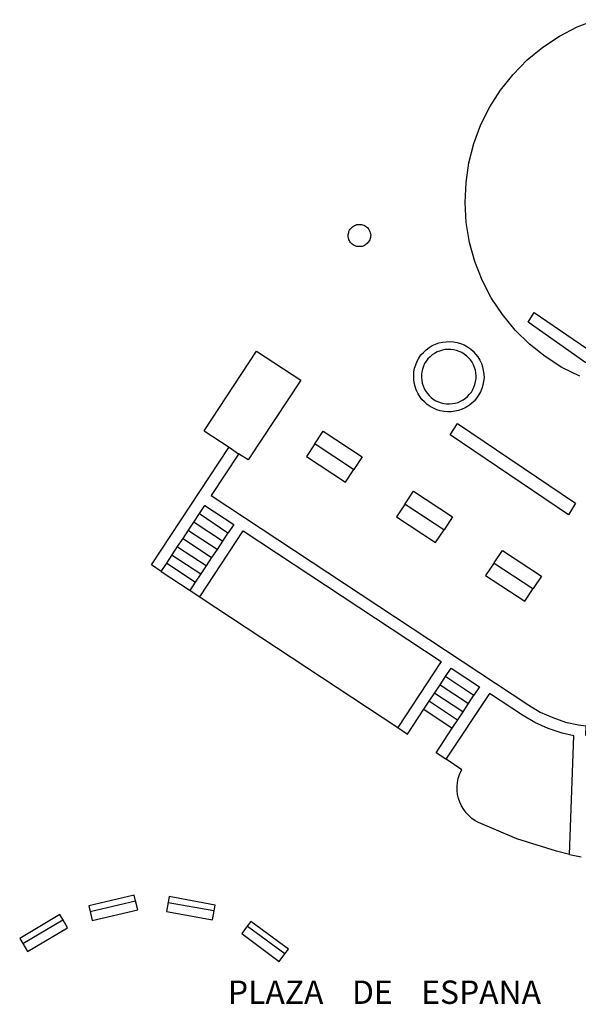
# Model space of a CAD drawing. Extents: x 548959 to 550796, y 4801752 to 4802804.
# Drawn here: x 548969 to 548993, y 4802648 to 4802690 of the extents above; entities that cross this region are included whole.
import ezdxf
from ezdxf.enums import TextEntityAlignment as Align

# ---------------------------------------------------------------- set-up
doc = ezdxf.new("R2010")
doc.units = 0
doc.header["$MEASUREMENT"] = 0
for name, color, linetype in [('18', 7, 'CONTINUOUS'), ('21', 7, 'CONTINUOUS'), ('22', 7, 'CONTINUOUS'), ('29', 7, 'CONTINUOUS'), ('3', 7, 'CONTINUOUS'), ('60', 7, 'CONTINUOUS')]:
    doc.layers.add(name, color=color, linetype=linetype)
doc.styles.add('ROMANS', font='ROMANS', dxfattribs={"height": 0.2})

msp = doc.modelspace()

# ---------------------------------------------------------------- linework, layer by layer
at = {"layer": '18', "color": 7, "linetype": 'Continuous'}
for points in [[(548976.43, 4802664.97), (548976.44, 4802664.96), (548984.9, 4802659.38)], [(548976.43, 4802664.97), (548976.44, 4802664.96), (548984.9, 4802659.38)], [(548976.43, 4802664.97), (548976.44, 4802664.96), (548984.9, 4802659.38)], [(548992.25, 4802653.95), (548991.69, 4802654.08), (548989.99, 4802654.61), (548988.36, 4802655.31), (548988.21, 4802655.39), (548988.07, 4802655.49), (548987.94, 4802655.61), (548987.82, 4802655.73), (548987.72, 4802655.87), (548987.63, 4802656.02), (548987.56, 4802656.18), (548987.5, 4802656.34), (548987.46, 4802656.51), (548987.44, 4802656.68), (548987.44, 4802656.85), (548987.45, 4802657.02), (548987.49, 4802657.19), (548987.54, 4802657.36), (548987.61, 4802657.52), (548987.64, 4802657.57), (548986.97, 4802658.02), (548986.96, 4802658.02)], [(548992.25, 4802653.95), (548991.69, 4802654.08), (548989.99, 4802654.61), (548988.36, 4802655.31), (548988.21, 4802655.39), (548988.07, 4802655.49), (548987.94, 4802655.61), (548987.82, 4802655.73), (548987.72, 4802655.87), (548987.63, 4802656.02), (548987.56, 4802656.18), (548987.5, 4802656.34), (548987.46, 4802656.51), (548987.44, 4802656.68), (548987.44, 4802656.85), (548987.45, 4802657.02), (548987.49, 4802657.19), (548987.54, 4802657.36), (548987.61, 4802657.52), (548987.64, 4802657.57), (548986.97, 4802658.02), (548986.96, 4802658.02)], [(548992.25, 4802653.95), (548991.69, 4802654.08), (548989.99, 4802654.61), (548988.36, 4802655.31), (548988.21, 4802655.39), (548988.07, 4802655.49), (548987.94, 4802655.61), (548987.82, 4802655.73), (548987.72, 4802655.87), (548987.63, 4802656.02), (548987.56, 4802656.18), (548987.5, 4802656.34), (548987.46, 4802656.51), (548987.44, 4802656.68), (548987.44, 4802656.85), (548987.45, 4802657.02), (548987.49, 4802657.19), (548987.54, 4802657.36), (548987.61, 4802657.52), (548987.64, 4802657.57), (548986.97, 4802658.02), (548986.96, 4802658.02)]]:
    msp.add_lwpolyline(points, dxfattribs=at)
at = {"layer": '21', "color": 7, "linetype": 'Continuous'}
for p, q in [((548976.17, 4802668.17), (548976.41, 4802668.53)), ((548976.17, 4802668.17), (548976.41, 4802668.53)), ((548976.17, 4802668.17), (548976.41, 4802668.53)), ((548975.71, 4802667.47), (548975.94, 4802667.82)), ((548975.71, 4802667.47), (548975.94, 4802667.82)), ((548975.71, 4802667.47), (548975.94, 4802667.82)), ((548975.94, 4802667.82), (548976.17, 4802668.17)), ((548975.94, 4802667.82), (548976.17, 4802668.17)), ((548975.94, 4802667.82), (548976.17, 4802668.17)), ((548975.47, 4802667.12), (548975.71, 4802667.47)), ((548975.47, 4802667.12), (548975.71, 4802667.47)), ((548975.47, 4802667.12), (548975.71, 4802667.47)), ((548977.41, 4802667.35), (548977.64, 4802667.71)), ((548977.41, 4802667.35), (548977.64, 4802667.71)), ((548977.41, 4802667.35), (548977.64, 4802667.71)), ((548975.24, 4802666.77), (548975.47, 4802667.12)), ((548975.24, 4802666.77), (548975.47, 4802667.12)), ((548975.24, 4802666.77), (548975.47, 4802667.12)), ((548976.94, 4802666.65), (548977.18, 4802667)), ((548976.94, 4802666.65), (548977.18, 4802667)), ((548976.94, 4802666.65), (548977.18, 4802667)), ((548977.18, 4802667), (548977.41, 4802667.35)), ((548977.18, 4802667), (548977.41, 4802667.35)), ((548977.18, 4802667), (548977.41, 4802667.35)), ((548975.01, 4802666.41), (548975.24, 4802666.77)), ((548975.01, 4802666.41), (548975.24, 4802666.77)), ((548975.01, 4802666.41), (548975.24, 4802666.77)), ((548976.71, 4802666.3), (548976.94, 4802666.65)), ((548976.71, 4802666.3), (548976.94, 4802666.65)), ((548976.71, 4802666.3), (548976.94, 4802666.65)), ((548974.77, 4802666.06), (548975.01, 4802666.41)), ((548974.77, 4802666.06), (548975.01, 4802666.41)), ((548974.77, 4802666.06), (548975.01, 4802666.41)), ((548976.48, 4802665.95), (548976.71, 4802666.3)), ((548976.48, 4802665.95), (548976.71, 4802666.3)), ((548976.48, 4802665.95), (548976.71, 4802666.3)), ((548974.77, 4802666.06), (548976.01, 4802665.24)), ((548974.77, 4802666.06), (548976.01, 4802665.24)), ((548974.77, 4802666.06), (548976.01, 4802665.24)), ((548976.25, 4802665.6), (548976.48, 4802665.95)), ((548976.25, 4802665.6), (548976.48, 4802665.95)), ((548976.25, 4802665.6), (548976.48, 4802665.95)), ((548976.01, 4802665.24), (548976.25, 4802665.6)), ((548976.01, 4802665.24), (548976.25, 4802665.6)), ((548976.01, 4802665.24), (548976.25, 4802665.6)), ((548986.71, 4802661.21), (548986.94, 4802661.56)), ((548986.71, 4802661.21), (548986.94, 4802661.56)), ((548986.71, 4802661.21), (548986.94, 4802661.56)), ((548986.48, 4802660.86), (548986.71, 4802661.21)), ((548986.48, 4802660.86), (548986.71, 4802661.21)), ((548986.48, 4802660.86), (548986.71, 4802661.21)), ((548986.24, 4802660.51), (548986.48, 4802660.86)), ((548986.24, 4802660.51), (548986.48, 4802660.86)), ((548986.24, 4802660.51), (548986.48, 4802660.86)), ((548987.93, 4802660.41), (548988.16, 4802660.76)), ((548987.93, 4802660.41), (548988.16, 4802660.76)), ((548987.93, 4802660.41), (548988.16, 4802660.76)), ((548986.01, 4802660.16), (548986.24, 4802660.51)), ((548986.01, 4802660.16), (548986.24, 4802660.51)), ((548986.01, 4802660.16), (548986.24, 4802660.51)), ((548987.7, 4802660.05), (548987.93, 4802660.41)), ((548987.7, 4802660.05), (548987.93, 4802660.41)), ((548987.7, 4802660.05), (548987.93, 4802660.41)), ((548986.01, 4802660.16), (548987.23, 4802659.35)), ((548986.01, 4802660.16), (548987.23, 4802659.35)), ((548986.01, 4802660.16), (548987.23, 4802659.35)), ((548987.47, 4802659.7), (548987.7, 4802660.05)), ((548987.47, 4802659.7), (548987.7, 4802660.05)), ((548987.47, 4802659.7), (548987.7, 4802660.05)), ((548987.23, 4802659.35), (548987.47, 4802659.7)), ((548987.23, 4802659.35), (548987.47, 4802659.7)), ((548987.23, 4802659.35), (548987.47, 4802659.7))]:
    msp.add_line(p, q, dxfattribs=at)
for points in [[(548976.41, 4802668.53), (548976.64, 4802668.88), (548977.88, 4802668.06), (548977.64, 4802667.71)], [(548976.41, 4802668.53), (548976.64, 4802668.88), (548977.88, 4802668.06), (548977.64, 4802667.71)], [(548976.41, 4802668.53), (548976.64, 4802668.88), (548977.88, 4802668.06), (548977.64, 4802667.71)], [(548976.41, 4802668.53), (548977.63, 4802667.71), (548977.64, 4802667.71)], [(548976.41, 4802668.53), (548977.63, 4802667.71), (548977.64, 4802667.71)], [(548976.41, 4802668.53), (548977.63, 4802667.71), (548977.64, 4802667.71)], [(548975.94, 4802667.82), (548975.95, 4802667.81), (548977.17, 4802667.01), (548977.18, 4802667)], [(548975.94, 4802667.82), (548975.95, 4802667.81), (548977.17, 4802667.01), (548977.18, 4802667)], [(548975.94, 4802667.82), (548975.95, 4802667.81), (548977.17, 4802667.01), (548977.18, 4802667)], [(548976.17, 4802668.17), (548976.18, 4802668.17), (548977.4, 4802667.36), (548977.41, 4802667.35)], [(548976.17, 4802668.17), (548976.18, 4802668.17), (548977.4, 4802667.36), (548977.41, 4802667.35)], [(548976.17, 4802668.17), (548976.18, 4802668.17), (548977.4, 4802667.36), (548977.41, 4802667.35)], [(548975.71, 4802667.47), (548975.72, 4802667.46), (548976.93, 4802666.66), (548976.94, 4802666.65)], [(548975.71, 4802667.47), (548975.72, 4802667.46), (548976.93, 4802666.66), (548976.94, 4802666.65)], [(548975.71, 4802667.47), (548975.72, 4802667.46), (548976.93, 4802666.66), (548976.94, 4802666.65)], [(548975.47, 4802667.12), (548975.48, 4802667.11), (548976.7, 4802666.31), (548976.71, 4802666.3)], [(548975.47, 4802667.12), (548975.48, 4802667.11), (548976.7, 4802666.31), (548976.71, 4802666.3)], [(548975.47, 4802667.12), (548975.48, 4802667.11), (548976.7, 4802666.31), (548976.71, 4802666.3)], [(548975.24, 4802666.77), (548975.25, 4802666.76), (548976.47, 4802665.95), (548976.48, 4802665.95)], [(548975.24, 4802666.77), (548975.25, 4802666.76), (548976.47, 4802665.95), (548976.48, 4802665.95)], [(548975.24, 4802666.77), (548975.25, 4802666.76), (548976.47, 4802665.95), (548976.48, 4802665.95)], [(548975.01, 4802666.41), (548975.02, 4802666.41), (548976.24, 4802665.6), (548976.25, 4802665.6)], [(548975.01, 4802666.41), (548975.02, 4802666.41), (548976.24, 4802665.6), (548976.25, 4802665.6)], [(548975.01, 4802666.41), (548975.02, 4802666.41), (548976.24, 4802665.6), (548976.25, 4802665.6)], [(548986.94, 4802661.56), (548987.18, 4802661.92), (548988.4, 4802661.12), (548988.16, 4802660.76)], [(548986.94, 4802661.56), (548987.18, 4802661.92), (548988.4, 4802661.12), (548988.16, 4802660.76)], [(548986.94, 4802661.56), (548987.18, 4802661.92), (548988.4, 4802661.12), (548988.16, 4802660.76)], [(548986.94, 4802661.56), (548986.95, 4802661.56), (548988.15, 4802660.76), (548988.16, 4802660.76)], [(548986.94, 4802661.56), (548986.95, 4802661.56), (548988.15, 4802660.76), (548988.16, 4802660.76)], [(548986.94, 4802661.56), (548986.95, 4802661.56), (548988.15, 4802660.76), (548988.16, 4802660.76)], [(548986.71, 4802661.21), (548986.72, 4802661.21), (548987.92, 4802660.41), (548987.93, 4802660.41)], [(548986.71, 4802661.21), (548986.72, 4802661.21), (548987.92, 4802660.41), (548987.93, 4802660.41)], [(548986.71, 4802661.21), (548986.72, 4802661.21), (548987.92, 4802660.41), (548987.93, 4802660.41)], [(548986.48, 4802660.86), (548986.49, 4802660.85), (548987.69, 4802660.06), (548987.7, 4802660.05)], [(548986.48, 4802660.86), (548986.49, 4802660.85), (548987.69, 4802660.06), (548987.7, 4802660.05)], [(548986.48, 4802660.86), (548986.49, 4802660.85), (548987.69, 4802660.06), (548987.7, 4802660.05)], [(548986.24, 4802660.51), (548986.25, 4802660.5), (548987.46, 4802659.71), (548987.47, 4802659.7)], [(548986.24, 4802660.51), (548986.25, 4802660.5), (548987.46, 4802659.71), (548987.47, 4802659.7)], [(548986.24, 4802660.51), (548986.25, 4802660.5), (548987.46, 4802659.71), (548987.47, 4802659.7)]]:
    msp.add_lwpolyline(points, dxfattribs=at)
at = {"layer": '22', "color": 7, "linetype": 'Continuous'}
for points in [[(548988.13, 4802675.48), (548988.23, 4802675.36), (548988.33, 4802675.24), (548988.41, 4802675.1), (548988.48, 4802674.96), (548988.53, 4802674.81), (548988.56, 4802674.66), (548988.58, 4802674.5), (548988.59, 4802674.34), (548988.57, 4802674.19), (548988.54, 4802674.03), (548988.5, 4802673.88), (548988.44, 4802673.74), (548988.36, 4802673.6), (548988.27, 4802673.47), (548988.17, 4802673.35), (548988.05, 4802673.24), (548987.93, 4802673.15), (548987.79, 4802673.06), (548987.65, 4802673), (548987.5, 4802672.95), (548987.35, 4802672.91), (548987.19, 4802672.89), (548987.03, 4802672.89), (548986.88, 4802672.9), (548986.72, 4802672.93), (548986.57, 4802672.98), (548986.43, 4802673.04), (548986.29, 4802673.11), (548986.16, 4802673.2), (548986.04, 4802673.31), (548985.93, 4802673.42), (548985.84, 4802673.55), (548985.76, 4802673.68), (548985.69, 4802673.83), (548985.64, 4802673.97), (548985.6, 4802674.13), (548985.58, 4802674.28), (548985.58, 4802674.44), (548985.59, 4802674.6), (548985.62, 4802674.75), (548985.67, 4802674.9), (548985.73, 4802675.05), (548985.8, 4802675.19), (548985.89, 4802675.32), (548986, 4802675.43), (548986.11, 4802675.54), (548986.24, 4802675.64), (548986.37, 4802675.72), (548986.52, 4802675.79), (548986.66, 4802675.84), (548986.82, 4802675.87), (548986.97, 4802675.89), (548987.13, 4802675.9), (548987.29, 4802675.88), (548987.44, 4802675.85), (548987.59, 4802675.81), (548987.74, 4802675.75), (548987.88, 4802675.67), (548988.01, 4802675.58), (548988.13, 4802675.48)], [(548988.13, 4802675.48), (548988.23, 4802675.36), (548988.33, 4802675.24), (548988.41, 4802675.1), (548988.48, 4802674.96), (548988.53, 4802674.81), (548988.56, 4802674.66), (548988.58, 4802674.5), (548988.59, 4802674.34), (548988.57, 4802674.19), (548988.54, 4802674.03), (548988.5, 4802673.88), (548988.44, 4802673.74), (548988.36, 4802673.6), (548988.27, 4802673.47), (548988.17, 4802673.35), (548988.05, 4802673.24), (548987.93, 4802673.15), (548987.79, 4802673.06), (548987.65, 4802673), (548987.5, 4802672.95), (548987.35, 4802672.91), (548987.19, 4802672.89), (548987.03, 4802672.89), (548986.88, 4802672.9), (548986.72, 4802672.93), (548986.57, 4802672.98), (548986.43, 4802673.04), (548986.29, 4802673.11), (548986.16, 4802673.2), (548986.04, 4802673.31), (548985.93, 4802673.42), (548985.84, 4802673.55), (548985.76, 4802673.68), (548985.69, 4802673.83), (548985.64, 4802673.97), (548985.6, 4802674.13), (548985.58, 4802674.28), (548985.58, 4802674.44), (548985.59, 4802674.6), (548985.62, 4802674.75), (548985.67, 4802674.9), (548985.73, 4802675.05), (548985.8, 4802675.19), (548985.89, 4802675.32), (548986, 4802675.43), (548986.11, 4802675.54), (548986.24, 4802675.64), (548986.37, 4802675.72), (548986.52, 4802675.79), (548986.66, 4802675.84), (548986.82, 4802675.87), (548986.97, 4802675.89), (548987.13, 4802675.9), (548987.29, 4802675.88), (548987.44, 4802675.85), (548987.59, 4802675.81), (548987.74, 4802675.75), (548987.88, 4802675.67), (548988.01, 4802675.58), (548988.13, 4802675.48)], [(548988.13, 4802675.48), (548988.23, 4802675.36), (548988.33, 4802675.24), (548988.41, 4802675.1), (548988.48, 4802674.96), (548988.53, 4802674.81), (548988.56, 4802674.66), (548988.58, 4802674.5), (548988.59, 4802674.34), (548988.57, 4802674.19), (548988.54, 4802674.03), (548988.5, 4802673.88), (548988.44, 4802673.74), (548988.36, 4802673.6), (548988.27, 4802673.47), (548988.17, 4802673.35), (548988.05, 4802673.24), (548987.93, 4802673.15), (548987.79, 4802673.06), (548987.65, 4802673), (548987.5, 4802672.95), (548987.35, 4802672.91), (548987.19, 4802672.89), (548987.03, 4802672.89), (548986.88, 4802672.9), (548986.72, 4802672.93), (548986.57, 4802672.98), (548986.43, 4802673.04), (548986.29, 4802673.11), (548986.16, 4802673.2), (548986.04, 4802673.31), (548985.93, 4802673.42), (548985.84, 4802673.55), (548985.76, 4802673.68), (548985.69, 4802673.83), (548985.64, 4802673.97), (548985.6, 4802674.13), (548985.58, 4802674.28), (548985.58, 4802674.44), (548985.59, 4802674.6), (548985.62, 4802674.75), (548985.67, 4802674.9), (548985.73, 4802675.05), (548985.8, 4802675.19), (548985.89, 4802675.32), (548986, 4802675.43), (548986.11, 4802675.54), (548986.24, 4802675.64), (548986.37, 4802675.72), (548986.52, 4802675.79), (548986.66, 4802675.84), (548986.82, 4802675.87), (548986.97, 4802675.89), (548987.13, 4802675.9), (548987.29, 4802675.88), (548987.44, 4802675.85), (548987.59, 4802675.81), (548987.74, 4802675.75), (548987.88, 4802675.67), (548988.01, 4802675.58), (548988.13, 4802675.48)], [(548987.48, 4802673.29), (548987.59, 4802673.34), (548987.7, 4802673.4), (548987.8, 4802673.47), (548987.89, 4802673.55), (548987.97, 4802673.64), (548988.05, 4802673.73), (548988.11, 4802673.84), (548988.16, 4802673.95), (548988.2, 4802674.06), (548988.23, 4802674.18), (548988.25, 4802674.3), (548988.25, 4802674.43), (548988.24, 4802674.55), (548988.22, 4802674.67), (548988.18, 4802674.79), (548988.14, 4802674.9), (548988.08, 4802675.01), (548988.01, 4802675.11), (548987.93, 4802675.2), (548987.84, 4802675.28), (548987.74, 4802675.36), (548987.64, 4802675.42), (548987.53, 4802675.47), (548987.41, 4802675.51), (548987.29, 4802675.54), (548987.17, 4802675.56), (548987.05, 4802675.56), (548986.93, 4802675.55), (548986.81, 4802675.53), (548986.69, 4802675.49), (548986.58, 4802675.45), (548986.47, 4802675.39), (548986.37, 4802675.32), (548986.28, 4802675.24), (548986.19, 4802675.15), (548986.12, 4802675.05), (548986.05, 4802674.95), (548986, 4802674.84), (548985.96, 4802674.72), (548985.93, 4802674.6), (548985.92, 4802674.48), (548985.92, 4802674.36), (548985.93, 4802674.24), (548985.95, 4802674.12), (548985.98, 4802674), (548986.03, 4802673.89), (548986.09, 4802673.78), (548986.16, 4802673.68), (548986.24, 4802673.59), (548986.33, 4802673.5), (548986.42, 4802673.43), (548986.53, 4802673.36), (548986.64, 4802673.31), (548986.75, 4802673.27), (548986.87, 4802673.24), (548986.99, 4802673.23), (548987.12, 4802673.23), (548987.24, 4802673.24), (548987.36, 4802673.26), (548987.48, 4802673.29)], [(548987.48, 4802673.29), (548987.59, 4802673.34), (548987.7, 4802673.4), (548987.8, 4802673.47), (548987.89, 4802673.55), (548987.97, 4802673.64), (548988.05, 4802673.73), (548988.11, 4802673.84), (548988.16, 4802673.95), (548988.2, 4802674.06), (548988.23, 4802674.18), (548988.25, 4802674.3), (548988.25, 4802674.43), (548988.24, 4802674.55), (548988.22, 4802674.67), (548988.18, 4802674.79), (548988.14, 4802674.9), (548988.08, 4802675.01), (548988.01, 4802675.11), (548987.93, 4802675.2), (548987.84, 4802675.28), (548987.74, 4802675.36), (548987.64, 4802675.42), (548987.53, 4802675.47), (548987.41, 4802675.51), (548987.29, 4802675.54), (548987.17, 4802675.56), (548987.05, 4802675.56), (548986.93, 4802675.55), (548986.81, 4802675.53), (548986.69, 4802675.49), (548986.58, 4802675.45), (548986.47, 4802675.39), (548986.37, 4802675.32), (548986.28, 4802675.24), (548986.19, 4802675.15), (548986.12, 4802675.05), (548986.05, 4802674.95), (548986, 4802674.84), (548985.96, 4802674.72), (548985.93, 4802674.6), (548985.92, 4802674.48), (548985.92, 4802674.36), (548985.93, 4802674.24), (548985.95, 4802674.12), (548985.98, 4802674), (548986.03, 4802673.89), (548986.09, 4802673.78), (548986.16, 4802673.68), (548986.24, 4802673.59), (548986.33, 4802673.5), (548986.42, 4802673.43), (548986.53, 4802673.36), (548986.64, 4802673.31), (548986.75, 4802673.27), (548986.87, 4802673.24), (548986.99, 4802673.23), (548987.12, 4802673.23), (548987.24, 4802673.24), (548987.36, 4802673.26), (548987.48, 4802673.29)], [(548987.48, 4802673.29), (548987.59, 4802673.34), (548987.7, 4802673.4), (548987.8, 4802673.47), (548987.89, 4802673.55), (548987.97, 4802673.64), (548988.05, 4802673.73), (548988.11, 4802673.84), (548988.16, 4802673.95), (548988.2, 4802674.06), (548988.23, 4802674.18), (548988.25, 4802674.3), (548988.25, 4802674.43), (548988.24, 4802674.55), (548988.22, 4802674.67), (548988.18, 4802674.79), (548988.14, 4802674.9), (548988.08, 4802675.01), (548988.01, 4802675.11), (548987.93, 4802675.2), (548987.84, 4802675.28), (548987.74, 4802675.36), (548987.64, 4802675.42), (548987.53, 4802675.47), (548987.41, 4802675.51), (548987.29, 4802675.54), (548987.17, 4802675.56), (548987.05, 4802675.56), (548986.93, 4802675.55), (548986.81, 4802675.53), (548986.69, 4802675.49), (548986.58, 4802675.45), (548986.47, 4802675.39), (548986.37, 4802675.32), (548986.28, 4802675.24), (548986.19, 4802675.15), (548986.12, 4802675.05), (548986.05, 4802674.95), (548986, 4802674.84), (548985.96, 4802674.72), (548985.93, 4802674.6), (548985.92, 4802674.48), (548985.92, 4802674.36), (548985.93, 4802674.24), (548985.95, 4802674.12), (548985.98, 4802674), (548986.03, 4802673.89), (548986.09, 4802673.78), (548986.16, 4802673.68), (548986.24, 4802673.59), (548986.33, 4802673.5), (548986.42, 4802673.43), (548986.53, 4802673.36), (548986.64, 4802673.31), (548986.75, 4802673.27), (548986.87, 4802673.24), (548986.99, 4802673.23), (548987.12, 4802673.23), (548987.24, 4802673.24), (548987.36, 4802673.26), (548987.48, 4802673.29)], [(548981.35, 4802671.52), (548981.71, 4802672.06), (548983.38, 4802670.96), (548983.02, 4802670.42)], [(548981.35, 4802671.52), (548981.71, 4802672.06), (548983.38, 4802670.96), (548983.02, 4802670.42)], [(548981.35, 4802671.52), (548981.71, 4802672.06), (548983.38, 4802670.96), (548983.02, 4802670.42)], [(548981.35, 4802671.52), (548980.99, 4802670.98), (548982.66, 4802669.88), (548983.02, 4802670.42)], [(548981.35, 4802671.52), (548980.99, 4802670.98), (548982.66, 4802669.88), (548983.02, 4802670.42)], [(548981.35, 4802671.52), (548980.99, 4802670.98), (548982.66, 4802669.88), (548983.02, 4802670.42)], [(548981.35, 4802671.52), (548981.36, 4802671.52), (548983.01, 4802670.43), (548983.02, 4802670.42)], [(548981.35, 4802671.52), (548981.36, 4802671.52), (548983.01, 4802670.43), (548983.02, 4802670.42)], [(548981.35, 4802671.52), (548981.36, 4802671.52), (548983.01, 4802670.43), (548983.02, 4802670.42)], [(548985.21, 4802668.95), (548985.57, 4802669.49), (548987.24, 4802668.39), (548986.88, 4802667.84)], [(548985.21, 4802668.95), (548985.57, 4802669.49), (548987.24, 4802668.39), (548986.88, 4802667.84)], [(548985.21, 4802668.95), (548985.57, 4802669.49), (548987.24, 4802668.39), (548986.88, 4802667.84)], [(548985.21, 4802668.95), (548984.85, 4802668.4), (548986.52, 4802667.3), (548986.88, 4802667.84)], [(548985.21, 4802668.95), (548984.85, 4802668.4), (548986.52, 4802667.3), (548986.88, 4802667.84)], [(548985.21, 4802668.95), (548984.85, 4802668.4), (548986.52, 4802667.3), (548986.88, 4802667.84)], [(548985.21, 4802668.95), (548985.22, 4802668.94), (548986.87, 4802667.85), (548986.88, 4802667.84)], [(548985.21, 4802668.95), (548985.22, 4802668.94), (548986.87, 4802667.85), (548986.88, 4802667.84)], [(548985.21, 4802668.95), (548985.22, 4802668.94), (548986.87, 4802667.85), (548986.88, 4802667.84)], [(548989.02, 4802666.42), (548989.38, 4802666.96), (548991.05, 4802665.86), (548990.69, 4802665.32)], [(548989.02, 4802666.42), (548989.38, 4802666.96), (548991.05, 4802665.86), (548990.69, 4802665.32)], [(548989.02, 4802666.42), (548989.38, 4802666.96), (548991.05, 4802665.86), (548990.69, 4802665.32)], [(548989.02, 4802666.42), (548988.66, 4802665.88), (548990.33, 4802664.78), (548990.69, 4802665.32)], [(548989.02, 4802666.42), (548988.66, 4802665.88), (548990.33, 4802664.78), (548990.69, 4802665.32)], [(548989.02, 4802666.42), (548988.66, 4802665.88), (548990.33, 4802664.78), (548990.69, 4802665.32)], [(548989.02, 4802666.42), (548989.03, 4802666.41), (548990.68, 4802665.33), (548990.69, 4802665.32)], [(548989.02, 4802666.42), (548989.03, 4802666.41), (548990.68, 4802665.33), (548990.69, 4802665.32)], [(548989.02, 4802666.42), (548989.03, 4802666.41), (548990.68, 4802665.33), (548990.69, 4802665.32)], [(548973.68, 4802651.96), (548973.62, 4802652.2), (548971.68, 4802651.75), (548971.73, 4802651.51)], [(548973.68, 4802651.96), (548973.62, 4802652.2), (548971.68, 4802651.75), (548971.73, 4802651.51)], [(548973.68, 4802651.96), (548973.62, 4802652.2), (548971.68, 4802651.75), (548971.73, 4802651.51)], [(548971.73, 4802651.51), (548971.82, 4802651.12), (548973.77, 4802651.57), (548973.68, 4802651.96)], [(548971.73, 4802651.51), (548971.74, 4802651.51), (548973.67, 4802651.96), (548973.68, 4802651.96)], [(548971.73, 4802651.51), (548971.82, 4802651.12), (548973.77, 4802651.57), (548973.68, 4802651.96)], [(548971.73, 4802651.51), (548971.74, 4802651.51), (548973.67, 4802651.96), (548973.68, 4802651.96)], [(548971.73, 4802651.51), (548971.82, 4802651.12), (548973.77, 4802651.57), (548973.68, 4802651.96)], [(548971.73, 4802651.51), (548971.74, 4802651.51), (548973.67, 4802651.96), (548973.68, 4802651.96)], [(548975.07, 4802651.9), (548975, 4802651.5), (548976.97, 4802651.14), (548977.04, 4802651.53)], [(548975.07, 4802651.9), (548975, 4802651.5), (548976.97, 4802651.14), (548977.04, 4802651.53)], [(548975.07, 4802651.9), (548975, 4802651.5), (548976.97, 4802651.14), (548977.04, 4802651.53)], [(548977.04, 4802651.53), (548977.08, 4802651.78), (548975.12, 4802652.14), (548975.07, 4802651.9)], [(548977.04, 4802651.53), (548977.08, 4802651.78), (548975.12, 4802652.14), (548975.07, 4802651.9)], [(548977.04, 4802651.53), (548977.08, 4802651.78), (548975.12, 4802652.14), (548975.07, 4802651.9)], [(548975.07, 4802651.9), (548975.08, 4802651.89), (548977.03, 4802651.54), (548977.04, 4802651.53)], [(548975.07, 4802651.9), (548975.08, 4802651.89), (548977.03, 4802651.54), (548977.04, 4802651.53)], [(548975.07, 4802651.9), (548975.08, 4802651.89), (548977.03, 4802651.54), (548977.04, 4802651.53)], [(548970.57, 4802651.16), (548970.44, 4802651.37), (548968.72, 4802650.35), (548968.85, 4802650.13)], [(548970.57, 4802651.16), (548970.44, 4802651.37), (548968.72, 4802650.35), (548968.85, 4802650.13)], [(548970.57, 4802651.16), (548970.44, 4802651.37), (548968.72, 4802650.35), (548968.85, 4802650.13)], [(548968.85, 4802650.13), (548969.05, 4802649.79), (548970.77, 4802650.81), (548970.57, 4802651.16)], [(548968.85, 4802650.13), (548968.86, 4802650.14), (548970.56, 4802651.15), (548970.57, 4802651.16)], [(548968.85, 4802650.13), (548969.05, 4802649.79), (548970.77, 4802650.81), (548970.57, 4802651.16)], [(548968.85, 4802650.13), (548968.86, 4802650.14), (548970.56, 4802651.15), (548970.57, 4802651.16)], [(548968.85, 4802650.13), (548969.05, 4802649.79), (548970.77, 4802650.81), (548970.57, 4802651.16)], [(548968.85, 4802650.13), (548968.86, 4802650.14), (548970.56, 4802651.15), (548970.57, 4802651.16)], [(548980.07, 4802649.69), (548980.22, 4802649.89), (548978.61, 4802651.08), (548978.46, 4802650.88)], [(548980.07, 4802649.69), (548980.22, 4802649.89), (548978.61, 4802651.08), (548978.46, 4802650.88)], [(548980.07, 4802649.69), (548980.22, 4802649.89), (548978.61, 4802651.08), (548978.46, 4802650.88)], [(548978.46, 4802650.88), (548978.22, 4802650.56), (548979.83, 4802649.37), (548980.07, 4802649.69)], [(548978.46, 4802650.88), (548978.22, 4802650.56), (548979.83, 4802649.37), (548980.07, 4802649.69)], [(548978.46, 4802650.88), (548978.22, 4802650.56), (548979.83, 4802649.37), (548980.07, 4802649.69)], [(548978.46, 4802650.88), (548978.47, 4802650.87), (548980.06, 4802649.7), (548980.07, 4802649.69)], [(548978.46, 4802650.88), (548978.47, 4802650.87), (548980.06, 4802649.7), (548980.07, 4802649.69)], [(548978.46, 4802650.88), (548978.47, 4802650.87), (548980.06, 4802649.7), (548980.07, 4802649.69)]]:
    msp.add_lwpolyline(points, dxfattribs=at)
at = {"layer": '29', "color": 7, "linetype": 'Continuous'}
for p, q in [((548976.61, 4802672.07), (548977.68, 4802671.37)), ((548976.61, 4802672.07), (548977.68, 4802671.37)), ((548976.61, 4802672.07), (548977.68, 4802671.37)), ((548977.68, 4802671.37), (548978.09, 4802671.09)), ((548977.68, 4802671.37), (548978.09, 4802671.09)), ((548977.68, 4802671.37), (548978.09, 4802671.09))]:
    msp.add_line(p, q, dxfattribs=at)
msp.add_lwpolyline([(548976.61, 4802672.07), (548978.86, 4802675.49), (548980.75, 4802674.24), (548978.5, 4802670.83), (548978.09, 4802671.09)], dxfattribs=at)
msp.add_lwpolyline([(548976.61, 4802672.07), (548978.86, 4802675.49), (548980.75, 4802674.24), (548978.5, 4802670.83), (548978.09, 4802671.09)], dxfattribs=at)
msp.add_lwpolyline([(548976.61, 4802672.07), (548978.86, 4802675.49), (548980.75, 4802674.24), (548978.5, 4802670.83), (548978.09, 4802671.09)], dxfattribs=at)
at = {"layer": '3', "color": 7, "linetype": 'Continuous'}
for p, q in [((548976.01, 4802665.24), (548976.43, 4802664.97)), ((548976.01, 4802665.24), (548976.43, 4802664.97)), ((548976.01, 4802665.24), (548976.43, 4802664.97)), ((548992.25, 4802653.95), (548992.75, 4802653.85)), ((548992.25, 4802653.95), (548992.75, 4802653.85)), ((548992.25, 4802653.95), (548992.75, 4802653.85))]:
    msp.add_line(p, q, dxfattribs=at)
for points in [[(548992.69, 4802674.41), (548991.92, 4802674.79), (548991.2, 4802675.25), (548990.53, 4802675.78), (548989.92, 4802676.38), (548989.38, 4802677.05), (548988.9, 4802677.76), (548988.51, 4802678.52), (548988.2, 4802679.32), (548987.97, 4802680.14), (548987.83, 4802680.99), (548987.78, 4802681.84), (548987.82, 4802682.7), (548987.94, 4802683.54), (548988.16, 4802684.37), (548988.46, 4802685.18), (548988.84, 4802685.94), (548989.3, 4802686.66), (548989.84, 4802687.33), (548990.44, 4802687.95), (548991.1, 4802688.49), (548991.82, 4802688.96), (548992.58, 4802689.36), (548993.37, 4802689.67)], [(548992.69, 4802674.41), (548991.92, 4802674.79), (548991.2, 4802675.25), (548990.53, 4802675.78), (548989.92, 4802676.38), (548989.38, 4802677.05), (548988.9, 4802677.76), (548988.51, 4802678.52), (548988.2, 4802679.32), (548987.97, 4802680.14), (548987.83, 4802680.99), (548987.78, 4802681.84), (548987.82, 4802682.7), (548987.94, 4802683.54), (548988.16, 4802684.37), (548988.46, 4802685.18), (548988.84, 4802685.94), (548989.3, 4802686.66), (548989.84, 4802687.33), (548990.44, 4802687.95), (548991.1, 4802688.49), (548991.82, 4802688.96), (548992.58, 4802689.36), (548993.37, 4802689.67)], [(548992.69, 4802674.41), (548991.92, 4802674.79), (548991.2, 4802675.25), (548990.53, 4802675.78), (548989.92, 4802676.38), (548989.38, 4802677.05), (548988.9, 4802677.76), (548988.51, 4802678.52), (548988.2, 4802679.32), (548987.97, 4802680.14), (548987.83, 4802680.99), (548987.78, 4802681.84), (548987.82, 4802682.7), (548987.94, 4802683.54), (548988.16, 4802684.37), (548988.46, 4802685.18), (548988.84, 4802685.94), (548989.3, 4802686.66), (548989.84, 4802687.33), (548990.44, 4802687.95), (548991.1, 4802688.49), (548991.82, 4802688.96), (548992.58, 4802689.36), (548993.37, 4802689.67)], [(548983.56, 4802680.8), (548983.6, 4802680.77), (548983.63, 4802680.73), (548983.66, 4802680.69), (548983.69, 4802680.64), (548983.71, 4802680.6), (548983.72, 4802680.55), (548983.73, 4802680.5), (548983.74, 4802680.45), (548983.73, 4802680.4), (548983.73, 4802680.35), (548983.72, 4802680.3), (548983.7, 4802680.25), (548983.68, 4802680.21), (548983.65, 4802680.17), (548983.62, 4802680.13), (548983.59, 4802680.09), (548983.55, 4802680.06), (548983.51, 4802680.03), (548983.47, 4802680), (548983.42, 4802679.98), (548983.37, 4802679.97), (548983.33, 4802679.96), (548983.28, 4802679.96), (548983.23, 4802679.96), (548983.18, 4802679.96), (548983.13, 4802679.97), (548983.08, 4802679.99), (548983.03, 4802680.01), (548982.99, 4802680.04), (548982.95, 4802680.07), (548982.91, 4802680.1), (548982.88, 4802680.14), (548982.85, 4802680.18), (548982.83, 4802680.22), (548982.81, 4802680.27), (548982.79, 4802680.32), (548982.78, 4802680.37), (548982.78, 4802680.42), (548982.78, 4802680.47), (548982.79, 4802680.52), (548982.8, 4802680.56), (548982.81, 4802680.61), (548982.84, 4802680.66), (548982.86, 4802680.7), (548982.89, 4802680.74), (548982.93, 4802680.78), (548982.96, 4802680.81), (548983, 4802680.84), (548983.05, 4802680.86), (548983.09, 4802680.88), (548983.14, 4802680.9), (548983.19, 4802680.91), (548983.24, 4802680.91), (548983.29, 4802680.91), (548983.34, 4802680.9), (548983.39, 4802680.89), (548983.44, 4802680.88), (548983.48, 4802680.86), (548983.52, 4802680.83), (548983.56, 4802680.8)], [(548983.56, 4802680.8), (548983.6, 4802680.77), (548983.63, 4802680.73), (548983.66, 4802680.69), (548983.69, 4802680.64), (548983.71, 4802680.6), (548983.72, 4802680.55), (548983.73, 4802680.5), (548983.74, 4802680.45), (548983.73, 4802680.4), (548983.73, 4802680.35), (548983.72, 4802680.3), (548983.7, 4802680.25), (548983.68, 4802680.21), (548983.65, 4802680.17), (548983.62, 4802680.13), (548983.59, 4802680.09), (548983.55, 4802680.06), (548983.51, 4802680.03), (548983.47, 4802680), (548983.42, 4802679.98), (548983.37, 4802679.97), (548983.33, 4802679.96), (548983.28, 4802679.96), (548983.23, 4802679.96), (548983.18, 4802679.96), (548983.13, 4802679.97), (548983.08, 4802679.99), (548983.03, 4802680.01), (548982.99, 4802680.04), (548982.95, 4802680.07), (548982.91, 4802680.1), (548982.88, 4802680.14), (548982.85, 4802680.18), (548982.83, 4802680.22), (548982.81, 4802680.27), (548982.79, 4802680.32), (548982.78, 4802680.37), (548982.78, 4802680.42), (548982.78, 4802680.47), (548982.79, 4802680.52), (548982.8, 4802680.56), (548982.81, 4802680.61), (548982.84, 4802680.66), (548982.86, 4802680.7), (548982.89, 4802680.74), (548982.93, 4802680.78), (548982.96, 4802680.81), (548983, 4802680.84), (548983.05, 4802680.86), (548983.09, 4802680.88), (548983.14, 4802680.9), (548983.19, 4802680.91), (548983.24, 4802680.91), (548983.29, 4802680.91), (548983.34, 4802680.9), (548983.39, 4802680.89), (548983.44, 4802680.88), (548983.48, 4802680.86), (548983.52, 4802680.83), (548983.56, 4802680.8)], [(548983.56, 4802680.8), (548983.6, 4802680.77), (548983.63, 4802680.73), (548983.66, 4802680.69), (548983.69, 4802680.64), (548983.71, 4802680.6), (548983.72, 4802680.55), (548983.73, 4802680.5), (548983.74, 4802680.45), (548983.73, 4802680.4), (548983.73, 4802680.35), (548983.72, 4802680.3), (548983.7, 4802680.25), (548983.68, 4802680.21), (548983.65, 4802680.17), (548983.62, 4802680.13), (548983.59, 4802680.09), (548983.55, 4802680.06), (548983.51, 4802680.03), (548983.47, 4802680), (548983.42, 4802679.98), (548983.37, 4802679.97), (548983.33, 4802679.96), (548983.28, 4802679.96), (548983.23, 4802679.96), (548983.18, 4802679.96), (548983.13, 4802679.97), (548983.08, 4802679.99), (548983.03, 4802680.01), (548982.99, 4802680.04), (548982.95, 4802680.07), (548982.91, 4802680.1), (548982.88, 4802680.14), (548982.85, 4802680.18), (548982.83, 4802680.22), (548982.81, 4802680.27), (548982.79, 4802680.32), (548982.78, 4802680.37), (548982.78, 4802680.42), (548982.78, 4802680.47), (548982.79, 4802680.52), (548982.8, 4802680.56), (548982.81, 4802680.61), (548982.84, 4802680.66), (548982.86, 4802680.7), (548982.89, 4802680.74), (548982.93, 4802680.78), (548982.96, 4802680.81), (548983, 4802680.84), (548983.05, 4802680.86), (548983.09, 4802680.88), (548983.14, 4802680.9), (548983.19, 4802680.91), (548983.24, 4802680.91), (548983.29, 4802680.91), (548983.34, 4802680.9), (548983.39, 4802680.89), (548983.44, 4802680.88), (548983.48, 4802680.86), (548983.52, 4802680.83), (548983.56, 4802680.8)], [(548990.48, 4802676.73), (548990.74, 4802677.14), (548993.26, 4802675.41), (548992.95, 4802674.99), (548990.48, 4802676.73)], [(548990.48, 4802676.73), (548990.74, 4802677.14), (548993.26, 4802675.41), (548992.95, 4802674.99), (548990.48, 4802676.73)], [(548990.48, 4802676.73), (548990.74, 4802677.14), (548993.26, 4802675.41), (548992.95, 4802674.99), (548990.48, 4802676.73)], [(548987.14, 4802671.9), (548987.46, 4802672.39), (548992.5, 4802668.98), (548992.21, 4802668.48), (548987.14, 4802671.9)], [(548987.14, 4802671.9), (548987.46, 4802672.39), (548992.5, 4802668.98), (548992.21, 4802668.48), (548987.14, 4802671.9)], [(548987.14, 4802671.9), (548987.46, 4802672.39), (548992.5, 4802668.98), (548992.21, 4802668.48), (548987.14, 4802671.9)], [(548974.77, 4802666.06), (548974.36, 4802666.34), (548977.67, 4802671.36), (548977.68, 4802671.37)], [(548974.77, 4802666.06), (548974.36, 4802666.34), (548977.67, 4802671.36), (548977.68, 4802671.37)], [(548974.77, 4802666.06), (548974.36, 4802666.34), (548977.67, 4802671.36), (548977.68, 4802671.37)], [(548978.09, 4802671.09), (548978.09, 4802671.08), (548976.91, 4802669.3), (548990.51, 4802660.33), (548991, 4802660.03), (548991.53, 4802659.8), (548992.07, 4802659.61), (548992.63, 4802659.49), (548992.95, 4802659.45), (548992.93, 4802659.03)], [(548978.09, 4802671.09), (548978.09, 4802671.08), (548976.91, 4802669.3), (548990.51, 4802660.33), (548991, 4802660.03), (548991.53, 4802659.8), (548992.07, 4802659.61), (548992.63, 4802659.49), (548992.95, 4802659.45), (548992.93, 4802659.03)], [(548978.09, 4802671.09), (548978.09, 4802671.08), (548976.91, 4802669.3), (548990.51, 4802660.33), (548991, 4802660.03), (548991.53, 4802659.8), (548992.07, 4802659.61), (548992.63, 4802659.49), (548992.95, 4802659.45), (548992.93, 4802659.03)], [(548976.43, 4802664.97), (548978.29, 4802667.79), (548986.76, 4802662.2), (548984.9, 4802659.38)], [(548976.43, 4802664.97), (548978.29, 4802667.79), (548986.76, 4802662.2), (548984.9, 4802659.38)], [(548976.43, 4802664.97), (548978.29, 4802667.79), (548986.76, 4802662.2), (548984.9, 4802659.38)], [(548992.25, 4802653.95), (548992.43, 4802659.02), (548991.94, 4802659.13), (548991.34, 4802659.33), (548990.77, 4802659.59), (548990.23, 4802659.91), (548988.82, 4802660.84), (548986.96, 4802658.02)], [(548992.25, 4802653.95), (548992.43, 4802659.02), (548991.94, 4802659.13), (548991.34, 4802659.33), (548990.77, 4802659.59), (548990.23, 4802659.91), (548988.82, 4802660.84), (548986.96, 4802658.02)], [(548992.25, 4802653.95), (548992.43, 4802659.02), (548991.94, 4802659.13), (548991.34, 4802659.33), (548990.77, 4802659.59), (548990.23, 4802659.91), (548988.82, 4802660.84), (548986.96, 4802658.02)], [(548984.9, 4802659.38), (548985.32, 4802659.1), (548986.01, 4802660.16)], [(548984.9, 4802659.38), (548985.32, 4802659.1), (548986.01, 4802660.16)], [(548984.9, 4802659.38), (548985.32, 4802659.1), (548986.01, 4802660.16)], [(548986.96, 4802658.02), (548986.54, 4802658.3), (548987.23, 4802659.35)], [(548986.96, 4802658.02), (548986.54, 4802658.3), (548987.23, 4802659.35)], [(548986.96, 4802658.02), (548986.54, 4802658.3), (548987.23, 4802659.35)]]:
    msp.add_lwpolyline(points, dxfattribs=at)

# ---------------------------------------------------------------- texts
at = {"layer": '60', "color": 7, "linetype": 'Continuous', "style": 'ROMANS'}
msp.add_text('PLAZA    DE    ESPANA', height=1, dxfattribs=at).set_placement((548984.33, 4802647.92), align=Align.MIDDLE)

doc.saveas('drawing.dxf')
